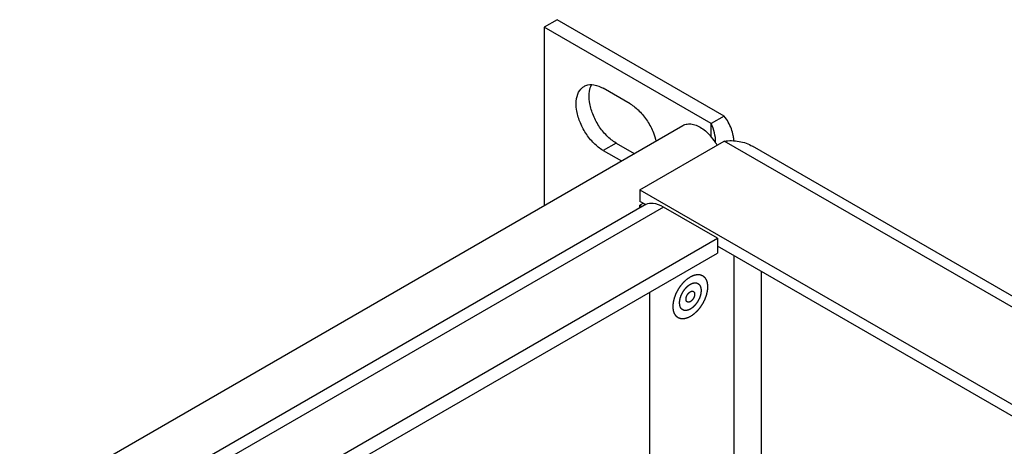
# Model space of a CAD drawing. Units: inches. Extents: x 1.5 to 81.5, y 1.5 to 52.7.
# Drawn here: x 64.2 to 67.4, y 32.2 to 33.6 of the extents above; entities that cross this region are included whole.
import ezdxf

# ---------------------------------------------------------------- set-up
doc = ezdxf.new("R2010")
doc.units = ezdxf.units.IN
doc.header["$LTSCALE"] = 4.6030769231
doc.header["$MEASUREMENT"] = 0
doc.layers.get('0').update_dxf_attribs({"linetype": 'CONTINUOUS'})
doc.layers.add('03_ALL_AXES', color=7, linetype='CONTINUOUS')
doc.layers.add('08_ALL_COSMETICS', color=7, linetype='CONTINUOUS')

msp = doc.modelspace()

# ---------------------------------------------------------------- linework, layer by layer
at = {"color": 7, "linetype": 'Continuous'}
for p, q in [((65.9512192271, 33.5656010223), (65.90879299689999, 33.54110637300001)), ((66.4992292641, 33.2492144375), (65.9512192271, 33.5656010223)), ((65.90879299689999, 33.54110637300001), (65.90879299689999, 32.9555956666)), ((66.4568030339, 33.2247197883), (65.90879299689999, 33.54110637300001)), ((66.4992292641, 33.2492144375), (66.4568030339, 33.2247197883)), ((54.2471025129, 26.2227557161), (66.3640338674, 33.2184275368)), ((66.4568030339, 33.1808495279), (66.4568030339, 33.2247197883)), ((66.22275230560001, 33.0075343889), (66.4992299059, 33.167157853)), ((78.6841446896, 26.1323531712), (66.4992299059, 33.167157853)), ((78.7001069132, 26.160000469), (66.592265833, 33.150307634)), ((66.22275230560001, 33.0075343889), (66.22275230560001, 32.9691587753)), ((66.22275230560001, 33.0075343889), (78.4076670893, 25.972729707)), ((66.23803474340001, 32.9565711671), (54.1746053431, 25.9917885296)), ((66.3005344636, 32.9503806323), (54.223200924, 25.9775704841)), ((66.24291091149999, 32.957520462), (66.22275230560001, 32.9691587753)), ((66.23406689939999, 32.9634436839), (66.22275230560001, 32.956911239)), ((66.22275230560001, 32.9477479002), (66.22275230560001, 32.956911239)), ((66.22275230560001, 32.956911239), (66.2306881032, 32.9523296077)), ((66.4773118949, 32.8483204436), (66.3005344636, 32.9503806323)), ((54.3999783553, 25.8755102955), (66.4773118949, 32.8483204436)), ((66.4773118949, 32.8483204436), (66.4773118949, 32.7993302986)), ((78.109266211, 26.1066320234), (66.4773118949, 32.8221920527)), ((54.4211925569, 25.8387681023), (66.4773118949, 32.7993302986)), ((66.532464063, 32.0309963315), (66.532464063, 32.7903506539)), ((66.6201453038, 32.7397290111), (66.6201453038, 32.0816188173)), ((66.2545723315, 32.6707323193), (66.2545723315, 31.9767008203))]:
    msp.add_line(p, q, dxfattribs=at)
for centre, radius, start, end in [((66.31645810260001, 33.0625706331), 0.1837620157, 33.65950353, 41.35491891), ((66.4059935889, 33.1623996742), 0.1251624021, 1.934547755, 4.763349175799999), ((66.3088305333, 33.0572393176), 0.1930658222, 32.7492196669, 33.72178670989999), ((66.3086741826, 33.0571394881), 0.1932513244, 30.0002699024, 32.7490362028), ((66.2575124194, 32.9227589336), 0.0390211096, 112.786706721, 119.9442934875)]:
    msp.add_arc(centre, radius, start, end, dxfattribs=at)
for points, start_tangent, end_tangent in [([(66.5307237029, 33.1727932091), (66.5290534463, 33.1853020061), (66.5228576412, 33.2076714422), (66.5127796859, 33.229112105), (66.4992292641, 33.2492144375)], (-0.08298166450429159, 0.9965510741332313), (-0.6170344532208423, 0.7869361368868862)), ([(66.3640397641, 33.218417328), (66.37065553800001, 33.221437486), (66.3856716346, 33.2236630426), (66.40241078439999, 33.2207623352), (66.4200336167, 33.2128808176)], (0.8660284051095354, 0.49999480151641), (0.8660036700547316, -0.500037642034813)), ([(66.4200336167, 33.2128808176), (66.4376564489, 33.2004137017), (66.4543955988, 33.183986141)], (0.8660036700885575, -0.5000376419762306), (0.6615709667563983, -0.7498825614354586)), ([(66.4711549459, 33.1624616007), (66.4674249649, 33.1944149555), (66.4568030339, 33.2247197883)], (3.571093559600303e-08, 0.9999999999999993), (-0.4249677385865086, 0.9052084959613828)), ([(66.4992299059, 33.167157853), (66.54799371060001, 33.1662875469), (66.5709502847, 33.1601877208), (66.592265833, 33.150307634)], (0.9918835181496539, 0.1271498581323054), (0.8660304133317684, -0.4999913231091179)), ([(66.2666629104, 32.9621445386), (66.2423994776, 32.958734564)], (-0.9962057380601119, 0.08702946314960021), (-0.9215720787867495, -0.3882072946257827)), ([(66.3005344636, 32.9503806323), (66.2666629104, 32.9621445386)], (-0.8660303015892663, 0.4999915166572376), (-0.9962057378110382, 0.08702946600068946))]:
    msp.add_spline(points, degree=3, dxfattribs=dict(at, start_tangent=start_tangent, end_tangent=end_tangent))
at = {"layer": '03_ALL_AXES', "color": 7, "linetype": 'Continuous'}
for p, q in [((66.1905762224, 33.2894236689), (66.1021875067, 33.3404537632)), ((66.144613737, 33.1608228082), (66.1021875067, 33.1363281589)), ((66.1021875067, 33.1363281589), (66.16201061390001, 33.1017900533)), ((66.144613737, 33.1608228082), (66.2044368441, 33.1262847025))]:
    msp.add_line(p, q, dxfattribs=at)
for points, start_tangent, end_tangent in [([(66.1021875067, 33.1363281589), (66.0719567855, 33.1599366192), (66.0453723355, 33.193007831), (66.02564063359999, 33.231552918), (66.0151416143, 33.270922774), (66.0151416143, 33.3063688132), (66.02564063359999, 33.3336157202), (66.0397610018, 33.3466148262)], (-0.866030301660636, 0.4999915165336183), (0.8613898780595859, 0.5079443650405935)), ([(66.0397610018, 33.3466148262), (66.0453723355, 33.3493771158), (66.0719567855, 33.3517519433), (66.1021875067, 33.3404537632)], (0.8613898782850871, 0.5079443646581808), (0.8660303013947063, -0.4999915169942327)), ([(66.144613737, 33.1608228082), (66.1143830158, 33.1844312684), (66.0877985657, 33.2175024802), (66.0680668638, 33.2560475673), (66.0575678445, 33.2954174232), (66.0575678445, 33.3308634624), (66.0641970933, 33.3517832344)], (-0.8660303016499433, 0.4999915165521394), (0.4596740433231258, 0.8880877061951534)), ([(66.1905762224, 33.2894236689), (66.2208069436, 33.2658152086), (66.2473913936, 33.2327439968), (66.2671230955, 33.1941989098), (66.2754388327, 33.1669253006)], (0.8660303017289539, -0.4999915164152858), (0.2146153194586265, -0.9766986560109887))]:
    msp.add_spline(points, degree=3, dxfattribs=dict(at, start_tangent=start_tangent, end_tangent=end_tangent))
at = {"layer": '08_ALL_COSMETICS', "color": 7, "linetype": 'Continuous'}
for points, start_tangent, end_tangent in [([(66.38821488020001, 32.5911173283), (66.3854680031, 32.5898424307), (66.382721126, 32.5885675332), (66.3813476874, 32.5879300844), (66.3799742489, 32.5872926357), (66.3792875296, 32.5869739113), (66.3786008103, 32.5866551869), (66.3779140911, 32.5863364625), (66.3775707314, 32.5861771003), (66.3773990516, 32.5860974192), (66.3772273718, 32.5860177381), (66.3770622312, 32.5859799675), (66.37689709060001, 32.5859421968), (66.37656680939999, 32.5858666555), (66.3759062471, 32.58571557280001), (66.3752456847, 32.5855644902), (66.37458512239999, 32.5854134075), (66.37326399770001, 32.5851112422), (66.37194287300001, 32.5848090769), (66.3706217483, 32.5845069116), (66.3693006236, 32.5842047463), (66.3686400612, 32.5840536636), (66.3679794989, 32.583902581), (66.3673189365, 32.5837514983), (66.36698865529999, 32.583675957), (66.36682351479999, 32.5836381863), (66.3666583742, 32.5836004157), (66.366506063, 32.5836059941), (66.3663537518, 32.5836115726), (66.36604912930001, 32.5836227294), (66.36543988449999, 32.5836450432), (66.3648306397, 32.583667357), (66.3642213949, 32.5836896707), (66.3630029053, 32.5837342983), (66.3617844157, 32.5837789258), (66.360565926, 32.5838235533), (66.3593474364, 32.58386818090001), (66.3587381916, 32.5838904946), (66.35812894680001, 32.5839128084), (66.357519702, 32.5839351222), (66.3572150796, 32.5839462791), (66.3570627684, 32.5839518575), (66.3569104572, 32.5839574359), (66.3567745914, 32.584007404), (66.3566387256, 32.5840573721), (66.356366994, 32.5841573083), (66.3558235309, 32.5843571806), (66.35528006770001, 32.5845570529), (66.3547366045, 32.5847569253), (66.3536496782, 32.58515666989999), (66.3525627519, 32.5855564146), (66.3514758256, 32.5859561592), (66.3503888993, 32.5863559039), (66.3498454362, 32.5865557762), (66.349301973, 32.5867556485), (66.3487585099, 32.5869555209), (66.3484867783, 32.587055457), (66.3483509125, 32.5871054251), (66.3482150467, 32.5871553932), (66.3481055537, 32.5872460999), (66.3479960608, 32.5873368065), (66.34777707479999, 32.5875182199), (66.34733910279999, 32.5878810466), (66.34690113090001, 32.5882438733), (66.346463159, 32.5886067), (66.3455872151, 32.5893323534), (66.3447112712, 32.5900580068), (66.3438353273, 32.5907836602), (66.3429593834, 32.5915093135), (66.3425214115, 32.5918721402), (66.3420834395, 32.5922349669), (66.3416454676, 32.5925977936), (66.3414264816, 32.592779207), (66.3413169886, 32.5928699137), (66.3412074956, 32.5929606203), (66.3411259792, 32.5930891054), (66.3410444627, 32.5932175904), (66.3408814297, 32.5934745605), (66.34055536380001, 32.5939885007), (66.3402292979, 32.5945024408), (66.339903232, 32.595016381), (66.3392511002, 32.5960442613), (66.3385989684, 32.5970721416), (66.3379468366, 32.598100022), (66.3372947048, 32.5991279023), (66.3369686389, 32.5996418424), (66.336642573, 32.60015578260001), (66.3363165071, 32.6006697228), (66.3361534742, 32.6009266928), (66.3360719577, 32.6010551779), (66.3359904412, 32.6011836629), (66.3359400062, 32.6013450324), (66.3358895712, 32.6015064018), (66.3357887011, 32.6018291407), (66.335586961, 32.6024746185), (66.33538522090001, 32.6031200963), (66.3351834808, 32.6037655742), (66.3347800006, 32.6050565298), (66.3343765203, 32.6063474854), (66.3339730401, 32.607638441), (66.3335695599, 32.6089293966), (66.33336781979999, 32.6095748744), (66.3331660797, 32.6102203522), (66.3329643396, 32.61086583), (66.3328634695, 32.6111885689), (66.33281303449999, 32.6113499384), (66.3327625995, 32.6115113078), (66.3327451616, 32.61170297469999), (66.3327277236, 32.6118946416), (66.3326928478, 32.6122779754), (66.3326230962, 32.613044643), (66.3325533445, 32.6138113106), (66.3324835929, 32.6145779782), (66.3323440896, 32.6161113134), (66.3322045863, 32.6176446486), (66.3320650831, 32.6191779838), (66.3319255798, 32.6207113189), (66.3318558281, 32.6214779865), (66.3317860765, 32.6222446541), (66.3317163249, 32.6230113217), (66.331681449, 32.6233946555), (66.3316640111, 32.62358632239999), (66.3316465732, 32.6237779893), (66.3316634066, 32.623985949), (66.3316802399, 32.6241939087), (66.3317139066, 32.6246098281), (66.33178124, 32.625441667), (66.3318485735, 32.6262735058), (66.3319159069, 32.6271053446), (66.3320505737, 32.6287690222), (66.3321852405, 32.6304326999), (66.33231990739999, 32.6320963775), (66.3324545742, 32.63376005510001), (66.3325219076, 32.634591894), (66.33258924100001, 32.6354237328), (66.33265657439999, 32.6362555716), (66.3326902411, 32.636671491), (66.3327070745, 32.6368794507), (66.3327239078, 32.6370874104), (66.3327737667, 32.6373068864), (66.3328236256, 32.6375263623), (66.3329233434, 32.6379653142), (66.3331227789, 32.63884321800001), (66.3333222144, 32.6397211218), (66.33352165, 32.6405990256), (66.33392052100001, 32.6423548332), (66.3343193921, 32.6441106408), (66.3347182632, 32.6458664484), (66.3351171342, 32.647622256), (66.3353165698, 32.6485001598), (66.3355160053, 32.6493780636), (66.3357154408, 32.6502559674), (66.3358151586, 32.6506949193), (66.3358650175, 32.6509143953), (66.3359148763, 32.6511338712), (66.3359958617, 32.6513565037), (66.336076847, 32.6515791361), (66.3362388176, 32.6520244009), (66.3365627588, 32.6529149306), (66.33688670000001, 32.6538054603), (66.3372106412, 32.65469599), (66.33785852359999, 32.6564770495), (66.3385064061, 32.6582581089), (66.3391542885, 32.6600391683), (66.3398021709, 32.6618202277), (66.3401261121, 32.6627107574), (66.3404500533, 32.6636012871), (66.3407739945, 32.6644918168), (66.3409359652, 32.6649370816), (66.3410169505, 32.665159714), (66.3410979358, 32.6653823465), (66.3412091406, 32.6656034363), (66.34132034550001, 32.6658245262), (66.34154275520001, 32.6662667058), (66.3419875746, 32.6671510652), (66.3424323941, 32.6680354246), (66.3428772135, 32.668919784), (66.3437668524, 32.6706885027), (66.3446564912, 32.6724572215), (66.3455461301, 32.6742259403), (66.346435769, 32.675994659), (66.3468805884, 32.6768790184), (66.3473254079, 32.67776337780001), (66.34777022729999, 32.6786477372), (66.347992637, 32.6790899169), (66.3481038419, 32.6793110067), (66.3482150467, 32.6795320965), (66.3483483457, 32.6797354893), (66.3484816446, 32.6799388821), (66.3487482425, 32.6803456676), (66.3492814383, 32.6811592386), (66.349814634, 32.6819728097), (66.3503478298, 32.6827863807), (66.3514142213, 32.6844135228), (66.3524806129, 32.6860406649), (66.3535470044, 32.687667807), (66.354613396, 32.6892949491), (66.3551465917, 32.6901085201), (66.3556797875, 32.6909220911), (66.3562129833, 32.6917356622), (66.3564795812, 32.6921424477), (66.3566128801, 32.6923458405), (66.356746179, 32.6925492332), (66.3568982066, 32.692731134), (66.3570502342, 32.69291303489999), (66.35735428939999, 32.6932768365), (66.3579623997, 32.6940044398), (66.35857051010001, 32.6947320431), (66.3591786204, 32.6954596464), (66.3603948411, 32.696914853), (66.3616110617, 32.6983700596), (66.36282728239999, 32.6998252662), (66.3640435031, 32.7012804728), (66.3646516134, 32.7020080761), (66.36525972369999, 32.7027356794), (66.3658678341, 32.7034632827), (66.3661718892, 32.7038270844), (66.3663239168, 32.7040089852), (66.3664759444, 32.704190886), (66.36664091, 32.7043443664), (66.3668058755, 32.7044978467), (66.3671358066, 32.7048048074), (66.3677956687, 32.7054187288), (66.36845553090001, 32.7060326502), (66.3691153931, 32.7066465715), (66.37043511739999, 32.7078744143), (66.3717548417, 32.709102257), (66.3730745661, 32.7103300998), (66.3743942904, 32.7115579425), (66.3750541526, 32.7121718639), (66.3757140148, 32.7127857853), (66.37637387689999, 32.7133997066), (66.376703808, 32.7137066673), (66.37686877350001, 32.7138601477), (66.3770337391, 32.714013628), (66.3772084445, 32.7141346294), (66.3773831499, 32.7142556308), (66.3777325607, 32.7144976336), (66.3784313823, 32.7149816392), (66.37913020399999, 32.7154656449), (66.3798290256, 32.7159496505), (66.3812266689, 32.7169176617), (66.3826243121, 32.7178856729), (66.3854195986, 32.7198216954), (66.3882148851, 32.7217577179)], (-0.9070642368032916, -0.420992244955251), (0.8220787486276335, 0.5693738060842138)), ([(66.38821488020001, 32.721757715), (66.39096175729999, 32.7230326125), (66.3937086344, 32.7243075101), (66.3950820729, 32.7249449588), (66.3964555115, 32.7255824076), (66.3971422308, 32.725901132), (66.39782895, 32.7262198564), (66.3985156693, 32.7265385808), (66.398859029, 32.7266979429), (66.3990307088, 32.726777624), (66.3992023886, 32.7268573051), (66.3993675292, 32.7268950758), (66.3995326698, 32.7269328465), (66.3998629509, 32.72700838780001), (66.4005235133, 32.7271594704), (66.4011840757, 32.7273105531), (66.401844638, 32.7274616358), (66.4031657627, 32.7277638011), (66.4044868874, 32.7280659664), (66.4058080121, 32.7283681317), (66.40712913680001, 32.728670297), (66.4077896992, 32.7288213796), (66.4084502615, 32.7289724623), (66.40911082390001, 32.7291235449), (66.409441105, 32.7291990863), (66.4096062456, 32.7292368569), (66.40977138619999, 32.7292746276), (66.4099236974, 32.7292690492), (66.4100760086, 32.7292634707), (66.41038063100001, 32.7292523138), (66.4109898758, 32.7292300001), (66.4115991207, 32.7292076863), (66.4122083655, 32.7291853725), (66.4134268551, 32.729140745), (66.4146453447, 32.7290961175), (66.4158638344, 32.72905148989999), (66.41708232399999, 32.7290068624), (66.4176915688, 32.7289845486), (66.4183008136, 32.7289622349), (66.4189100584, 32.7289399211), (66.4192146808, 32.7289287642), (66.419366992, 32.7289231858), (66.41951930319999, 32.7289176073), (66.419655169, 32.7288676392), (66.4197910348, 32.7288176712), (66.42006276640001, 32.728717735), (66.4206062295, 32.7285178627), (66.4211496927, 32.7283179903), (66.4216931558, 32.728118118), (66.4227800821, 32.7277183734), (66.4238670084, 32.7273186287), (66.4249539347, 32.726918884), (66.426040861, 32.7265191394), (66.42658432420001, 32.7263192671), (66.4271277874, 32.7261193947), (66.4276712505, 32.7259195224), (66.4279429821, 32.7258195862), (66.4280788479, 32.7257696182), (66.4282147137, 32.7257196501), (66.4283242066, 32.7256289434), (66.4284336996, 32.7255382367), (66.4286526856, 32.7253568234), (66.4290906575, 32.7249939967), (66.4295286295, 32.72463117), (66.4299666014, 32.7242683433), (66.4308425453, 32.7235426899), (66.4317184892, 32.7228170365), (66.43259443310001, 32.7220913831), (66.43347037699999, 32.7213657297), (66.4339083489, 32.721002903), (66.4343463209, 32.7206400763), (66.4347842928, 32.7202772496), (66.4350032788, 32.7200958363), (66.43511277180001, 32.7200051296), (66.4352222647, 32.7199144229), (66.4353037812, 32.7197859379), (66.43538529770001, 32.7196574528), (66.4355483306, 32.7194004828), (66.4358743965, 32.7188865426), (66.4362004624, 32.7183726024), (66.43652652829999, 32.7178586623), (66.4371786601, 32.716830782), (66.437830792, 32.7158029016), (66.4384829238, 32.7147750213), (66.4391350556, 32.713747141), (66.4394611215, 32.7132332008), (66.4397871874, 32.7127192607), (66.4401132533, 32.7122053205), (66.4402762862, 32.7119483504), (66.4403578027, 32.7118198654), (66.4404393192, 32.7116913803), (66.4404897542, 32.7115300109), (66.44054018920001, 32.7113686414), (66.4406410593, 32.7110459025), (66.4408427994, 32.7104004247), (66.4410445395, 32.7097549469), (66.4412462796, 32.7091094691), (66.4416497598, 32.7078185135), (66.44205324, 32.7065275579), (66.4424567203, 32.7052366023), (66.44286020050001, 32.7039456467), (66.4430619406, 32.7033001688), (66.4432636807, 32.702654691), (66.4434654208, 32.7020092132), (66.4435662909, 32.7016864743), (66.4436167259, 32.7015251049), (66.4436671609, 32.7013637354), (66.4436845988, 32.7011720685), (66.4437020367, 32.7009804016), (66.4437369126, 32.7005970678), (66.4438066642, 32.6998304002), (66.4438764158, 32.6990637326), (66.4439461675, 32.6982970651), (66.44408567079999, 32.6967637299), (66.444225174, 32.6952303947), (66.4443646773, 32.6936970595), (66.4445041806, 32.69216372429999), (66.4445739322, 32.6913970567), (66.4446436839, 32.6906303891), (66.4447134355, 32.6898637215), (66.4447483113, 32.6894803877), (66.4447657493, 32.6892887208), (66.4447831872, 32.6890970539), (66.4447663538, 32.6888890942), (66.4447495205, 32.6886811345), (66.4447158538, 32.6882652151), (66.44464852029999, 32.6874333763), (66.4445811869, 32.6866015375), (66.4445138535, 32.6857696987), (66.4443791867, 32.684106021), (66.4442445199, 32.6824423434), (66.444109853, 32.6807786658), (66.44397518619999, 32.6791149881), (66.4439078528, 32.6782831493), (66.4438405194, 32.6774513105), (66.443773186, 32.6766194717), (66.44373951930001, 32.6762035522), (66.4437226859, 32.6759955925), (66.4437058526, 32.6757876328), (66.4436559937, 32.6755681569), (66.44360613479999, 32.6753486809), (66.443506417, 32.674909729), (66.4433069815, 32.6740318252), (66.44310754600001, 32.6731539214), (66.4429081104, 32.67227601760001), (66.4425092394, 32.67052021), (66.44211036829999, 32.6687644024), (66.4417114972, 32.6670085948), (66.4413126262, 32.6652527872), (66.4411131906, 32.6643748834), (66.4409137551, 32.6634969796), (66.4407143196, 32.6626190758), (66.44061460180001, 32.6621801239), (66.4405647429, 32.661960648), (66.440514884, 32.661741172), (66.4404338987, 32.6615185396), (66.4403529134, 32.6612959072), (66.4401909428, 32.6608506423), (66.43986700159999, 32.6599601126), (66.4395430604, 32.6590695829), (66.4392191192, 32.6581790532), (66.4385712368, 32.6563979938), (66.4379233543, 32.6546169344), (66.4372754719, 32.652835875), (66.43662758949999, 32.6510548156), (66.4363036483, 32.6501642859), (66.4359797071, 32.6492737562), (66.43565576579999, 32.6483832265), (66.4354937952, 32.6479379616), (66.4354128099, 32.6477153292), (66.4353318246, 32.6474926968), (66.43522061979999, 32.647271607), (66.4351094149, 32.6470505171), (66.43488700520001, 32.6466083374), (66.4344421858, 32.645723978), (66.4339973663, 32.6448396187), (66.43355254689999, 32.6439552593), (66.432662908, 32.6421865405), (66.43177326909999, 32.6404178218), (66.4308836303, 32.638649103), (66.4299939914, 32.6368803842), (66.429549172, 32.6359960249), (66.4291043525, 32.6351116655), (66.4286595331, 32.6342273061), (66.4284371234, 32.6337851264), (66.42832591850001, 32.6335640366), (66.4282147137, 32.6333429467), (66.4280814147, 32.633139554), (66.42794811579999, 32.6329361612), (66.4276815179, 32.6325293757), (66.4271483221, 32.6317158046), (66.4266151263, 32.6309022336), (66.4260819306, 32.6300886625), (66.425015539, 32.6284615205), (66.4239491475, 32.6268343784), (66.422882756, 32.6252072363), (66.4218163644, 32.6235800942), (66.4212831686, 32.6227665232), (66.4207499729, 32.6219529521), (66.4202167771, 32.6211393811), (66.4199501792, 32.6207325956), (66.4198168803, 32.6205292028), (66.4196835813, 32.62032581), (66.4195315538, 32.6201439092), (66.4193795262, 32.6199620084), (66.419075471, 32.6195982067), (66.41846736069999, 32.6188706034), (66.4178592503, 32.61814300010001), (66.41725114, 32.6174153968), (66.4160349193, 32.6159601902), (66.4148186987, 32.6145049836), (66.413602478, 32.613049777), (66.4123862573, 32.6115945704), (66.41177814699999, 32.6108669671), (66.4111700366, 32.6101393638), (66.4105619263, 32.6094117605), (66.4102578711, 32.6090479589), (66.4101058436, 32.6088660581), (66.409953816, 32.6086841572), (66.4097888504, 32.6085306769), (66.4096238849, 32.6083771965), (66.4092939538, 32.6080702359), (66.40863409159999, 32.6074563145), (66.4079742295, 32.6068423931), (66.40731436729999, 32.6062284717), (66.405994643, 32.605000629), (66.4046749186, 32.6037727862), (66.4033551943, 32.6025449435), (66.40203547, 32.6013171007), (66.40137560779999, 32.6007031794), (66.40071574560001, 32.600089258), (66.4000558835, 32.5994753366), (66.3997259524, 32.5991683759), (66.3995609868, 32.5990148956), (66.3993960213, 32.5988614152), (66.39922131590001, 32.5987404138), (66.39904661050001, 32.5986194124), (66.39869719970001, 32.5983774096), (66.397998378, 32.597893404), (66.3972995564, 32.5974093984), (66.39660073479999, 32.5969253928), (66.3952030915, 32.5959573816), (66.3938054483, 32.5949893703), (66.3910101618, 32.5930533479), (66.3882148752, 32.5911173254)], (0.9070642368032916, 0.420992244955251), (-0.8220787486276335, -0.5693738060842138)), ([(66.38821488020001, 32.6156124008), (66.386498082, 32.6148155898), (66.3847812838, 32.6140187789), (66.3839228847, 32.6136203734), (66.3830644856, 32.6132219679), (66.3826352861, 32.6130227652), (66.38220608649999, 32.6128235624), (66.381776887, 32.6126243597), (66.3815622872, 32.6125247583), (66.3813476874, 32.6124251569), (66.3811412617, 32.6123779436), (66.38093483600001, 32.6123307303), (66.38052198449999, 32.6122363036), (66.380109133, 32.612141877), (66.3796962816, 32.6120474503), (66.3788705786, 32.611858597), (66.3780448757, 32.6116697437), (66.37721917270001, 32.6114808904), (66.37639346979999, 32.611292037), (66.3759806183, 32.6111976104), (66.37556776689999, 32.6111031837), (66.3751549154, 32.6110087571), (66.3749484897, 32.6109615437), (66.3748452768, 32.6109379371), (66.3747420639, 32.6109143304), (66.3746468694, 32.6109178169), (66.3745516749, 32.6109213035), (66.37436128590001, 32.6109282765), (66.3739805079, 32.6109422226), (66.3735997299, 32.6109561687), (66.3732189519, 32.6109701148), (66.3724573959, 32.610998007), (66.3716958399, 32.6110258992), (66.3709342838, 32.6110537914), (66.3701727278, 32.6110816837), (66.36979194979999, 32.6110956298), (66.36941117180001, 32.6111095759), (66.3690303938, 32.611123522), (66.36884000479999, 32.611130495), (66.3687448103, 32.6111339815), (66.3686496158, 32.6111374681), (66.3685646997, 32.6111686981), (66.3684797836, 32.6111999282), (66.3683099513, 32.6112623883), (66.36797028689999, 32.6113873085), (66.3676306224, 32.6115122287), (66.3672909579, 32.6116371489), (66.36661162899999, 32.6118869893), (66.3659323, 32.6121368297), (66.36525297109999, 32.6123866701), (66.3645736422, 32.6126365105), (66.36423397770001, 32.6127614307), (66.36389431319999, 32.6128863509), (66.3635546487, 32.6130112711), (66.3633848165, 32.6130737312), (66.3632999004, 32.6131049613), (66.3632149843, 32.6131361914), (66.3631465512, 32.613192883), (66.363078118, 32.6132495747), (66.36294125180001, 32.613362958), (66.3626675193, 32.6135897247), (66.3623937869, 32.6138164914), (66.3621200544, 32.6140432581), (66.3615725895, 32.6144967915), (66.3610251246, 32.6149503248), (66.3604776596, 32.6154038582), (66.3599301947, 32.6158573916), (66.35965646220001, 32.6160841583), (66.35938272979999, 32.6163109249), (66.3591089973, 32.6165376916), (66.3589721311, 32.616651075), (66.358903698, 32.6167077666), (66.35883526479999, 32.6167644583), (66.3587843171, 32.6168447615), (66.3587333693, 32.6169250646), (66.3586314737, 32.6170856709), (66.3584276825, 32.6174068835), (66.3582238913, 32.6177280961), (66.3580201001, 32.6180493087), (66.3576125177, 32.6186917339), (66.3572049353, 32.6193341591), (66.356797353, 32.6199765843), (66.3563897706, 32.6206190095), (66.3561859794, 32.6209402221), (66.3559821882, 32.6212614347), (66.355778397, 32.6215826473), (66.3556765014, 32.6217432536), (66.35562555359999, 32.6218235568), (66.3555746058, 32.62190385989999), (66.3555430839, 32.6220047158), (66.3555115621, 32.6221055718), (66.3554485183, 32.6223072836), (66.3553224307, 32.6227107072), (66.3551963431, 32.6231141308), (66.3550702556, 32.6235175545), (66.3548180804, 32.6243244017), (66.35456590529999, 32.625131249), (66.3543137302, 32.6259380962), (66.354061555, 32.6267449435), (66.35393546739999, 32.6271483671), (66.3538093799, 32.6275517908), (66.35368329229999, 32.6279552144), (66.35362024850001, 32.6281569262), (66.3535887266, 32.6282577821), (66.3535572047, 32.628358638), (66.353546306, 32.6284784298), (66.3535354073, 32.6285982216), (66.35351361, 32.6288378053), (66.3534700152, 32.6293169725), (66.3534264204, 32.6297961397), (66.35338282560001, 32.630275307), (66.3532956361, 32.6312336415), (66.35320844649999, 32.632191976), (66.353121257, 32.6331503105), (66.3530340674, 32.634108645), (66.3529468779, 32.6350669794), (66.3529032831, 32.6355461467), (66.3528814857, 32.6357857303), (66.3528596883, 32.6360253139), (66.35288073, 32.6362852636), (66.3529017717, 32.6365452132), (66.35294385510001, 32.6370651125), (66.3530280219, 32.638104911), (66.3531121886, 32.63914470949999), (66.3531963554, 32.640184508), (66.35328052220001, 32.6412243066), (66.3533646889, 32.6422641051), (66.3534488557, 32.6433039036), (66.3534909391, 32.6438238029), (66.3535119808, 32.6440837525), (66.3535330225, 32.6443437021), (66.3535953461, 32.6446180471), (66.3536576697, 32.644892392), (66.3537823169, 32.6454410819), (66.3540316113, 32.6465384616), (66.3542809057, 32.6476358414), (66.3545302001, 32.6487332211), (66.3547794945, 32.6498306009), (66.355028789, 32.6509279806), (66.3552780834, 32.6520253604), (66.3554027306, 32.6525740503), (66.3554650542, 32.6528483952), (66.3555273778, 32.6531227401), (66.3556286094, 32.6534010307), (66.355729841, 32.6536793212), (66.3559323043, 32.6542359023), (66.3563372308, 32.6553490644), (66.35674215729999, 32.6564622265), (66.3571470839, 32.6575753886), (66.3575520104, 32.6586885508), (66.3579569369, 32.6598017129), (66.3583618634, 32.660914875), (66.3585643267, 32.6614714561), (66.3586655583, 32.6617497466), (66.3587667899, 32.6620280372), (66.358905796, 32.66230439949999), (66.3590448021, 32.6625807618), (66.3593228142, 32.6631334864), (66.35987883850001, 32.6642389356), (66.36043486279999, 32.6653443848), (66.3609908871, 32.6664498341), (66.3615469114, 32.6675552833), (66.3621029357, 32.6686607325), (66.36265896, 32.6697661817), (66.3629369721, 32.6703189063), (66.3630759782, 32.6705952686), (66.3632149843, 32.670871631), (66.363381608, 32.6711258719), (66.36354823159999, 32.6713801129), (66.363881479, 32.6718885948), (66.3645479737, 32.6729055586), (66.3652144684, 32.6739225224), (66.36588096310001, 32.6749394862), (66.3665474578, 32.67595645), (66.3672139526, 32.6769734138), (66.3678804473, 32.6779903776), (66.3682136946, 32.6784988595), (66.3683803183, 32.6787531004), (66.368546942, 32.6790073414), (66.3687369765, 32.6792347174), (66.3689270109, 32.67946209340001), (66.3693070799, 32.6799168455), (66.3700672178, 32.6808263496), (66.3708273557, 32.6817358538), (66.3715874937, 32.6826453579), (66.3723476316, 32.683554862), (66.3731077695, 32.6844643661), (66.3738679074, 32.6853738703), (66.3742479764, 32.6858286223), (66.3744380108, 32.6860559983), (66.3746280453, 32.6862833744), (66.37483425229999, 32.6864752248), (66.3750404592, 32.6866670752), (66.375452873, 32.6870507761), (66.3762777007, 32.6878181778), (66.3771025285, 32.6885855795), (66.3779273562, 32.6893529813), (66.3787521839, 32.690120383), (66.37957701159999, 32.6908877847), (66.3804018393, 32.6916551864), (66.3808142531, 32.6920388873), (66.3810204601, 32.6922307377), (66.38122666699999, 32.6924225881), (66.3814450488, 32.6925738399), (66.3816634305, 32.6927250916), (66.382100194, 32.69302759510001), (66.3829737211, 32.6936326022), (66.38384724810001, 32.6942376092), (66.3847207751, 32.6948426162), (66.3864678292, 32.6960526302), (66.3882148833, 32.6972626443)], (-0.9070642368975653, -0.4209922447521299), (0.822078748541598, 0.5693738062084346)), ([(66.38821488020001, 32.6972626425), (66.3899316784, 32.6980594534), (66.3916484766, 32.6988562644), (66.3925068757, 32.6992546699), (66.39336527479999, 32.6996530754), (66.39379447430001, 32.6998522781), (66.3942236739, 32.7000514808), (66.3946528734, 32.7002506836), (66.3948674732, 32.700350285), (66.3950820729, 32.7004498863), (66.3952884987, 32.70049709969999), (66.3954949244, 32.700544313), (66.3959077759, 32.7006387396), (66.3963206274, 32.7007331663), (66.3967334788, 32.700827593), (66.3975591818, 32.7010164463), (66.39838488470001, 32.7012052996), (66.3992105876, 32.7013941529), (66.4000362906, 32.7015830062), (66.4004491421, 32.7016774329), (66.4008619935, 32.7017718595), (66.401274845, 32.7018662862), (66.4014812707, 32.7019134995), (66.40158448359999, 32.7019371062), (66.40168769649999, 32.7019607129), (66.40178289100001, 32.7019572263), (66.4018780855, 32.7019537398), (66.4020684745, 32.7019467668), (66.4024492525, 32.7019328206), (66.4028300305, 32.7019188745), (66.4032108085, 32.7019049284), (66.40397236449999, 32.7018770362), (66.40473392050001, 32.701849144), (66.4054954765, 32.7018212518), (66.4062570326, 32.7017933596), (66.4066378106, 32.7017794135), (66.4070185886, 32.70176546739999), (66.4073993666, 32.7017515213), (66.4075897556, 32.7017445482), (66.4076849501, 32.7017410617), (66.4077801446, 32.7017375752), (66.40786506069999, 32.7017063451), (66.4079499768, 32.7016751151), (66.4081198091, 32.701612655), (66.4084594735, 32.7014877348), (66.408799138, 32.7013628146), (66.4091388025, 32.7012378944), (66.4098181314, 32.700988054), (66.4104974603, 32.7007382135), (66.4111767893, 32.7004883731), (66.41185611819999, 32.7002385327), (66.41219578270001, 32.7001136125), (66.4125354472, 32.6999886923), (66.4128751116, 32.6998637721), (66.4130449439, 32.699801312), (66.41312986, 32.699770082), (66.41321477609999, 32.6997388519), (66.4132832092, 32.6996821602), (66.4133516423, 32.6996254686), (66.4134885086, 32.6995120852), (66.413762241, 32.6992853185), (66.4140359735, 32.6990585519), (66.414309706, 32.6988317852), (66.4148571709, 32.6983782518), (66.4154046358, 32.6979247184), (66.4159521008, 32.6974711851), (66.4164995657, 32.6970176517), (66.4167732981, 32.696790885), (66.4170470306, 32.6965641183), (66.41732076310001, 32.6963373516), (66.4174576293, 32.6962239683), (66.4175260624, 32.6961672766), (66.4175944955, 32.6961105849), (66.4176454433, 32.6960302818), (66.4176963911, 32.6959499786), (66.4177982867, 32.6957893723), (66.4180020779, 32.6954681597), (66.41820586909999, 32.6951469471), (66.4184096603, 32.6948257345), (66.4188172427, 32.6941833093), (66.419224825, 32.6935408841), (66.4196324074, 32.6928984589), (66.42003998979999, 32.6922560337), (66.42024378100001, 32.6919348211), (66.4204475722, 32.6916136085), (66.4206513634, 32.6912923959), (66.420753259, 32.6911317896), (66.4208042067, 32.6910514865), (66.4208551545, 32.6909711833), (66.4208866764, 32.6908703274), (66.4209181983, 32.6907694715), (66.4209812421, 32.6905677597), (66.4211073297, 32.6901643361), (66.4212334173, 32.6897609124), (66.4213595048, 32.6893574888), (66.42161168, 32.6885506415), (66.4218638551, 32.6877437943), (66.4221160302, 32.686936947), (66.4223682054, 32.6861300998), (66.4224942929, 32.6857266761), (66.4226203805, 32.6853232525), (66.4227464681, 32.6849198289), (66.4228095119, 32.6847181171), (66.4228410338, 32.6846172612), (66.42287255560001, 32.6845164053), (66.4228834543, 32.6843966134), (66.422894353, 32.6842768216), (66.4229161504, 32.684037238), (66.4229597452, 32.6835580708), (66.42300334, 32.6830789035), (66.4230469347, 32.6825997363), (66.4231341243, 32.6816414018), (66.4232213138, 32.6806830673), (66.42330850340001, 32.6797247328), (66.423395693, 32.6787663983), (66.4234828825, 32.6778080638), (66.4235264773, 32.6773288966), (66.4235482747, 32.6770893129), (66.4235700721, 32.6768497293), (66.4235490304, 32.6765897797), (66.4235279887, 32.6763298301), (66.4234859053, 32.6758099308), (66.4234017385, 32.6747701323), (66.4233175718, 32.6737303338), (66.423233405, 32.6726905352), (66.4231492382, 32.6716507367), (66.4230650714, 32.6706109382), (66.4229809047, 32.6695711397), (66.42293882130001, 32.6690512404), (66.4229177796, 32.6687912908), (66.4228967379, 32.6685313411), (66.4228344143, 32.6682569962), (66.4227720907, 32.6679826513), (66.4226474435, 32.6674339614), (66.4223981491, 32.6663365816), (66.4221488547, 32.6652392019), (66.42189956029999, 32.6641418221), (66.4216502658, 32.6630444424), (66.4214009714, 32.6619470626), (66.421151677, 32.6608496829), (66.4210270298, 32.660300993), (66.4209647062, 32.6600266481), (66.4209023826, 32.6597523031), (66.420801151, 32.6594740126), (66.4206999193, 32.6591957221), (66.4204974561, 32.658639141), (66.4200925296, 32.6575259789), (66.419687603, 32.6564128167), (66.41928267649999, 32.6552996546), (66.41887775, 32.6541864925), (66.41847282350001, 32.6530733304), (66.418067897, 32.6519601682), (66.4178654337, 32.6514035872), (66.4177642021, 32.6511252966), (66.4176629705, 32.6508470061), (66.41752396439999, 32.6505706438), (66.4173849583, 32.6502942815), (66.4171069462, 32.6497415569), (66.4165509219, 32.6486361077), (66.4159948976, 32.6475306584), (66.4154388733, 32.6464252092), (66.414882849, 32.64531976), (66.4143268247, 32.6442143108), (66.4137708004, 32.6431088615), (66.4134927883, 32.6425561369), (66.4133537822, 32.6422797746), (66.41321477609999, 32.6420034123), (66.4130481524, 32.6417491714), (66.4128815288, 32.6414949304), (66.4125482814, 32.6409864485), (66.41188178670001, 32.6399694847), (66.411215292, 32.6389525209), (66.4105487973, 32.6379355571), (66.4098823025, 32.6369185933), (66.4092158078, 32.6359016295), (66.40854931310001, 32.6348846657), (66.4082160658, 32.6343761838), (66.4080494421, 32.6341219428), (66.4078828184, 32.6338677019), (66.4076927839, 32.6336403259), (66.4075027494, 32.6334129498), (66.4071226805, 32.6329581978), (66.40636254260001, 32.6320486936), (66.4056024047, 32.6311391895), (66.4048422667, 32.6302296854), (66.4040821288, 32.6293201813), (66.4033219909, 32.6284106771), (66.40256185300001, 32.627501173), (66.40218178399999, 32.6270464209), (66.4019917495, 32.6268190449), (66.4018017151, 32.6265916689), (66.4015955081, 32.6263998185), (66.4013893012, 32.626207968), (66.40097688729999, 32.6258242672), (66.4001520596, 32.6250568654), (66.3993272319, 32.6242894637), (66.3985024042, 32.623522062), (66.3976775765, 32.6227546603), (66.3968527488, 32.6219872586), (66.3960279211, 32.6212198569), (66.3956155072, 32.620836156), (66.3954093003, 32.6206443056), (66.3952030934, 32.6204524551), (66.3949847116, 32.6203012034), (66.3947663299, 32.6201499516), (66.3943295663, 32.6198474481), (66.3934560393, 32.6192424411), (66.3925825123, 32.6186374341), (66.3917089852, 32.6180324271), (66.3899619312, 32.616822413), (66.3882148771, 32.615612399)], (0.9070642368975653, 0.4209922447521299), (-0.822078748541598, -0.5693738062084346)), ([(66.38821488020001, 32.6401074733), (66.3875281609, 32.6397887489), (66.3868414416, 32.6394700245), (66.3861547224, 32.6391513001), (66.38581136270001, 32.6389919379), (66.3856396829, 32.6389122569), (66.3854680031, 32.6388325758), (66.3853028625, 32.63879480510001), (66.3851377219, 32.6387570344), (66.3848074407, 32.6386814931), (66.3841468784, 32.6385304104), (66.383486316, 32.6383793278), (66.3831560349, 32.6383037865), (66.38299089430001, 32.6382660158), (66.3828257537, 32.6382282451), (66.3826734425, 32.6382338236), (66.3825211313, 32.638239402), (66.3822165089, 32.6382505589), (66.3816072641, 32.6382728727), (66.3809980192, 32.6382951864), (66.3806933968, 32.6383063433), (66.3805410856, 32.6383119218), (66.38038877439999, 32.6383175002), (66.3802529086, 32.6383674683), (66.3801170429, 32.6384174364), (66.3798453113, 32.6385173725), (66.3793018481, 32.6387172449), (66.378758385, 32.63891711719999), (66.3784866534, 32.6390170534), (66.3783507876, 32.6390670214), (66.37821492180001, 32.6391169895), (66.3781054288, 32.6392076962), (66.3779959359, 32.6392984029), (66.3777769499, 32.6394798162), (66.3775579639, 32.6396612296), (66.3773389779, 32.6398426429), (66.376901006, 32.6402054696), (66.37668202, 32.64038688300001), (66.376572527, 32.6404775896), (66.3764630341, 32.6405682963), (66.37638151760001, 32.6406967813), (66.37630000109999, 32.6408252664), (66.3761369682, 32.6410822365), (66.37581090229999, 32.6415961766), (66.3754848364, 32.6421101168), (66.3753218034, 32.6423670869), (66.3752402869, 32.6424955719), (66.37515877050001, 32.642624057), (66.3751083354, 32.6427854264), (66.3750579004, 32.6429467959), (66.3749570303, 32.6432695348), (66.3747552902, 32.6439150126), (66.3745535501, 32.6445604904), (66.3744526801, 32.6448832293), (66.374402245, 32.6450445987), (66.37435181, 32.6452059682), (66.3743343721, 32.6453976351), (66.3743169342, 32.645589302), (66.3742820584, 32.6459726358), (66.3742123067, 32.6467393034), (66.37414255510001, 32.647505971), (66.3741076793, 32.6478893048), (66.3740902414, 32.6480809717), (66.3740728034, 32.6482726386), (66.37408963680001, 32.6484805983), (66.3741064702, 32.648688558), (66.3741401369, 32.64910447739999), (66.3742074703, 32.6499363162), (66.3742748037, 32.650768155), (66.3743084704, 32.6511840744), (66.3743253037, 32.6513920341), (66.3743421371, 32.6515999938), (66.374391996, 32.6518194698), (66.3744418549, 32.6520389457), (66.37454157260001, 32.6524778976), (66.37474100819999, 32.6533558014), (66.3749404437, 32.6542337052), (66.3750401615, 32.6546726571), (66.3750900203, 32.6548921331), (66.3751398792, 32.655111609), (66.3752208645, 32.6553342415), (66.3753018498, 32.6555568739), (66.3754638204, 32.6560021387), (66.3757877617, 32.6568926684), (66.3761117029, 32.6577831981), (66.37627367350001, 32.658228463), (66.3763546588, 32.6584510954), (66.3764356441, 32.6586737278), (66.3765468489, 32.6588948177), (66.3766580538, 32.6591159075), (66.3768804635, 32.6595580872), (66.377325283, 32.6604424466), (66.37777010239999, 32.661326806), (66.3779925121, 32.6617689857), (66.378103717, 32.6619900755), (66.37821492180001, 32.6622111654), (66.37834822079999, 32.6624145581), (66.3784815197, 32.6626179509), (66.3787481176, 32.6630247364), (66.3792813134, 32.6638383074), (66.3798145091, 32.6646518785), (66.380081107, 32.665058664), (66.38021440600001, 32.6652620568), (66.3803477049, 32.6654654495), (66.3804997325, 32.6656473504), (66.38065176010001, 32.6658292512), (66.38095581520001, 32.6661930528), (66.3815639256, 32.6669206561), (66.3821720359, 32.6676482594), (66.3824760911, 32.6680120611), (66.3826281187, 32.6681939619), (66.3827801462, 32.6683758627), (66.3829451118, 32.6685293431), (66.38311007729999, 32.6686828234), (66.3834400084, 32.6689897841), (66.38409987060001, 32.6696037055), (66.3847597327, 32.6702176269), (66.3850896638, 32.6705245875), (66.3852546294, 32.6706780679), (66.3854195949, 32.6708315482), (66.3855943003, 32.6709525496), (66.3857690057, 32.671073551), (66.3861184165, 32.6713155538), (66.3868172382, 32.67179955949999), (66.38751605979999, 32.6722835651), (66.3882148814, 32.6727675707)], (-0.9070642369088745, -0.4209922447277635), (0.8220787481974557, 0.5693738067053173)), ([(66.38821488020001, 32.67276757), (66.3889015995, 32.6730862944), (66.38958831869999, 32.6734050187), (66.390275038, 32.6737237431), (66.39061839770001, 32.6738831053), (66.3907900775, 32.6739627864), (66.39096175729999, 32.6740424675), (66.3911268979, 32.6740802382), (66.3912920385, 32.6741180088), (66.3916223196, 32.6741935502), (66.392282882, 32.6743446328), (66.3929434443, 32.6744957155), (66.3932737255, 32.6745712568), (66.3934388661, 32.6746090275), (66.3936040067, 32.6746467981), (66.3937563179, 32.6746412197), (66.3939086291, 32.6746356412), (66.39421325149999, 32.6746244844), (66.3948224963, 32.6746021706), (66.3954317411, 32.6745798568), (66.3957363635, 32.6745686999), (66.3958886747, 32.6745631215), (66.396040986, 32.6745575431), (66.3961768517, 32.674507575), (66.3963127175, 32.6744576069), (66.3965844491, 32.6743576707), (66.3971279123, 32.6741577984), (66.3976713754, 32.6739579261), (66.397943107, 32.6738579899), (66.3980789728, 32.6738080218), (66.3982148386, 32.6737580537), (66.39832433149999, 32.6736673471), (66.3984338245, 32.6735766404), (66.3986528105, 32.673395227), (66.39887179649999, 32.6732138137), (66.3990907824, 32.6730324003), (66.3995287544, 32.6726695737), (66.3997477404, 32.6724881603), (66.3998572333, 32.6723974536), (66.39996672630001, 32.672306747), (66.4000482428, 32.6721782619), (66.4001297593, 32.6720497769), (66.4002927922, 32.6717928068), (66.4006188581, 32.6712788666), (66.400944924, 32.6707649265), (66.401107957, 32.6705079564), (66.4011894735, 32.6703794713), (66.4012709899, 32.6702509863), (66.401321425, 32.6700896169), (66.40137186, 32.66992824739999), (66.40147273, 32.6696055085), (66.4016744702, 32.6689600307), (66.4018762103, 32.6683145529), (66.4019770803, 32.667991814), (66.40202751529999, 32.6678304445), (66.4020779504, 32.6676690751), (66.4020953883, 32.6674774082), (66.4021128262, 32.6672857413), (66.402147702, 32.6669024075), (66.4022174537, 32.6661357399), (66.4022872053, 32.6653690723), (66.4023220811, 32.6649857385), (66.402339519, 32.6647940716), (66.4023569569, 32.6646024047), (66.4023401236, 32.664394445), (66.4023232902, 32.6641864853), (66.40228962350001, 32.6637705659), (66.4022222901, 32.6629387271), (66.4021549567, 32.6621068883), (66.40212129, 32.6616909688), (66.4021044566, 32.6614830091), (66.4020876233, 32.6612750494), (66.40203776439999, 32.6610555735), (66.40198790550001, 32.6608360975), (66.40188818770001, 32.6603971456), (66.4016887522, 32.6595192418), (66.4014893167, 32.658641338), (66.40138959890001, 32.6582023861), (66.40133974, 32.6579829102), (66.4012898812, 32.6577634342), (66.4012088958, 32.6575408018), (66.40112791050001, 32.6573181694), (66.4009659399, 32.6568729045), (66.4006419987, 32.6559823748), (66.4003180575, 32.6550918451), (66.4001560869, 32.6546465803), (66.4000751016, 32.65442394780001), (66.39999411630001, 32.6542013154), (66.3998829114, 32.6539802256), (66.39977170659999, 32.6537591357), (66.39954929689999, 32.653316956), (66.3991044774, 32.6524325967), (66.398659658, 32.6515482373), (66.3984372483, 32.6511060576), (66.3983260434, 32.6508849677), (66.3982148386, 32.6506638779), (66.3980815396, 32.65046048510001), (66.3979482407, 32.6502570924), (66.3976816428, 32.6498503069), (66.39714844699999, 32.6490367358), (66.3966152512, 32.6482231648), (66.3963486534, 32.6478163793), (66.3962153544, 32.6476129865), (66.3960820555, 32.6474095937), (66.3959300279, 32.6472276929), (66.3957780003, 32.6470457921), (66.39547394510001, 32.6466819904), (66.3948658348, 32.6459543871), (66.3942577245, 32.6452267838), (66.3939536693, 32.6448629822), (66.3938016417, 32.6446810814), (66.3936496141, 32.6444991805), (66.3934846486, 32.6443457002), (66.3933196831, 32.6441922198), (66.39298975199999, 32.6438852592), (66.3923298898, 32.6432713378), (66.3916700276, 32.6426574164), (66.3913400966, 32.6423504557), (66.391175131, 32.6421969754), (66.3910101655, 32.642043495), (66.3908354601, 32.6419224936), (66.39066075470001, 32.6418014922), (66.39031134380001, 32.6415594894), (66.3896125222, 32.6410754838), (66.3889137006, 32.6405914782), (66.388214879, 32.6401074726)], (0.9070642369088745, 0.4209922447277635), (-0.8220787481974557, -0.5693738067053173))]:
    msp.add_spline(points, degree=3, dxfattribs=dict(at, start_tangent=start_tangent, end_tangent=end_tangent))

doc.saveas('drawing.dxf')
